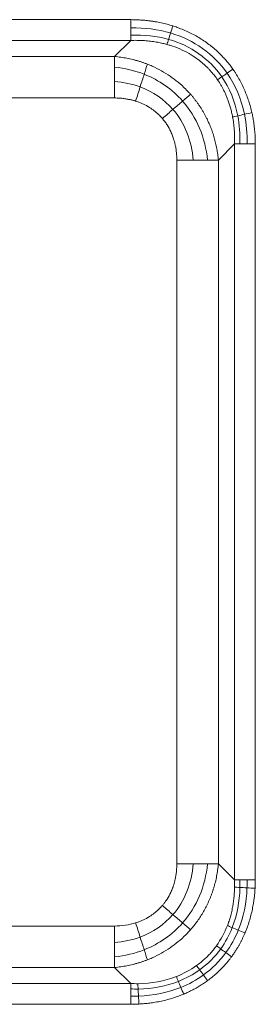
# Model space of a CAD drawing. Units: millimetres. Extents: x 561 to 5578, y 512 to 3591.
# Drawn here: x 2353 to 2383, y 3004 to 3128 of the extents above; entities that cross this region are included whole.
import ezdxf

# ---------------------------------------------------------------- set-up
doc = ezdxf.new("R2010")
doc.units = ezdxf.units.MM

msp = doc.modelspace()

# ---------------------------------------------------------------- linework, layer by layer
at = {"color": 7, "linetype": 'Continuous', "lineweight": 15}
for p, q in [((2274.88, 3127.88), (2367.17, 3127.88)), ((2367.17, 3125.28), (2274.88, 3125.28)), ((2367.17, 3125.28), (2365.14, 3123.26)), ((2276.9, 3123.26), (2365.14, 3123.26)), ((2276.9, 3118.06), (2365.14, 3118.06)), ((2380.16, 3112.29), (2378.14, 3110.27)), ((2380.16, 3020), (2380.16, 3112.29)), ((2382.75, 3112.29), (2382.75, 3020)), ((2372.94, 3110.27), (2372.94, 3022.02)), ((2378.14, 3110.27), (2378.14, 3022.02)), ((2378.14, 3022.02), (2380.16, 3020)), ((2365.14, 3014.23), (2276.9, 3014.23)), ((2365.14, 3009.03), (2276.9, 3009.03)), ((2367.17, 3007.01), (2365.14, 3009.03)), ((2274.88, 3007.01), (2367.17, 3007.01)), ((2367.17, 3004.41), (2274.88, 3004.41))]:
    msp.add_line(p, q, dxfattribs=at)
for points in [[(2367.17, 3127.88), (2367.17, 3127.53), (2367.17, 3127.17), (2367.17, 3126.85)], [(2372.16, 3126.21), (2370.6, 3126.67), (2368.91, 3126.88), (2367.17, 3126.85)], [(2367.17, 3126.85), (2367.17, 3126.52), (2367.17, 3126.21), (2367.17, 3125.94)], [(2371.91, 3125.41), (2371.98, 3125.65), (2372.07, 3125.93), (2372.16, 3126.21)], [(2372.16, 3126.21), (2372.25, 3126.49), (2372.34, 3126.8), (2372.44, 3127.1)], [(2379.23, 3121.18), (2377.56, 3123.58), (2375.09, 3125.34), (2372.16, 3126.21)], [(2371.91, 3125.41), (2370.43, 3125.83), (2368.83, 3126.01), (2367.17, 3125.94)], [(2367.17, 3125.94), (2367.17, 3125.68), (2367.17, 3125.45), (2367.17, 3125.28)], [(2371.71, 3124.78), (2371.76, 3124.95), (2371.83, 3125.17), (2371.91, 3125.41)], [(2378.57, 3120.71), (2377.01, 3122.98), (2374.68, 3124.62), (2371.91, 3125.41)], [(2365.14, 3123.26), (2365.14, 3122.91), (2365.14, 3122.45), (2365.14, 3121.92)], [(2365.14, 3121.92), (2365.14, 3121.39), (2365.14, 3120.77), (2365.14, 3120.11)], [(2365.14, 3121.92), (2366.44, 3121.79), (2367.69, 3121.49), (2368.86, 3121.03)], [(2368.86, 3121.03), (2369.01, 3121.52), (2369.14, 3121.95), (2369.26, 3122.3)], [(2378.57, 3120.71), (2378.77, 3120.86), (2379, 3121.01), (2379.23, 3121.18)], [(2379.23, 3121.18), (2379.46, 3121.34), (2379.71, 3121.51), (2379.95, 3121.68)], [(2381.4, 3116.02), (2381.01, 3117.92), (2380.27, 3119.67), (2379.23, 3121.18)], [(2365.14, 3120.11), (2365.14, 3119.46), (2365.14, 3118.76), (2365.14, 3118.06)], [(2365.14, 3120.11), (2366.27, 3120.04), (2367.35, 3119.81), (2368.35, 3119.44)], [(2368.35, 3119.44), (2368.53, 3120.01), (2368.7, 3120.55), (2368.86, 3121.03)], [(2368.86, 3121.03), (2370.72, 3120.3), (2372.37, 3119.15), (2373.67, 3117.67)], [(2378.04, 3120.34), (2378.19, 3120.44), (2378.37, 3120.57), (2378.57, 3120.71)], [(2380.57, 3115.83), (2380.23, 3117.64), (2379.55, 3119.3), (2378.57, 3120.71)], [(2367.79, 3117.67), (2367.98, 3118.26), (2368.17, 3118.87), (2368.35, 3119.44)], [(2368.35, 3119.44), (2369.96, 3118.84), (2371.36, 3117.88), (2372.45, 3116.63)], [(2372.45, 3116.63), (2372.88, 3117), (2373.29, 3117.35), (2373.67, 3117.67)], [(2373.67, 3117.67), (2374.04, 3117.99), (2374.38, 3118.28), (2374.66, 3118.52)], [(2373.67, 3117.67), (2375.42, 3115.67), (2376.51, 3113.07), (2376.79, 3110.27)], [(2371.13, 3115.49), (2371.57, 3115.88), (2372.03, 3116.26), (2372.45, 3116.63)], [(2372.45, 3116.63), (2373.93, 3114.93), (2374.82, 3112.7), (2374.99, 3110.27)], [(2379.92, 3115.68), (2380.1, 3115.72), (2380.32, 3115.77), (2380.57, 3115.83)], [(2380.57, 3115.83), (2380.82, 3115.89), (2381.11, 3115.95), (2381.4, 3116.02)], [(2380.83, 3112.29), (2380.87, 3113.51), (2380.79, 3114.7), (2380.57, 3115.83)], [(2381.4, 3116.02), (2381.7, 3116.08), (2382.02, 3116.15), (2382.33, 3116.22)], [(2381.73, 3112.29), (2381.76, 3113.57), (2381.65, 3114.82), (2381.4, 3116.02)], [(2380.16, 3112.29), (2380.33, 3112.29), (2380.56, 3112.29), (2380.83, 3112.29)], [(2380.83, 3112.29), (2381.09, 3112.29), (2381.4, 3112.29), (2381.73, 3112.29)], [(2381.73, 3112.29), (2382.05, 3112.29), (2382.41, 3112.29), (2382.75, 3112.29)], [(2374.99, 3110.27), (2374.33, 3110.27), (2373.64, 3110.27), (2372.94, 3110.27)], [(2376.79, 3110.27), (2376.26, 3110.27), (2375.65, 3110.27), (2374.99, 3110.27)], [(2378.14, 3110.27), (2377.79, 3110.27), (2377.33, 3110.27), (2376.79, 3110.27)], [(2374.99, 3022.02), (2374.82, 3019.59), (2373.93, 3017.35), (2372.45, 3015.66)], [(2372.94, 3022.02), (2373.64, 3022.02), (2374.33, 3022.02), (2374.99, 3022.02)], [(2376.79, 3022.02), (2376.51, 3019.22), (2375.42, 3016.62), (2373.67, 3014.62)], [(2374.99, 3022.02), (2375.65, 3022.02), (2376.26, 3022.02), (2376.79, 3022.02)], [(2376.79, 3022.02), (2377.33, 3022.02), (2377.79, 3022.02), (2378.14, 3022.02)], [(2380.16, 3020), (2380.17, 3019.7), (2380.17, 3019.4), (2380.17, 3019.1)], [(2380.83, 3020), (2380.56, 3020), (2380.33, 3020), (2380.16, 3020)], [(2380.84, 3019.07), (2380.84, 3019.38), (2380.84, 3019.69), (2380.83, 3020)], [(2381.73, 3020), (2381.4, 3020), (2381.09, 3020), (2380.83, 3020)], [(2381.72, 3019.02), (2381.73, 3019.34), (2381.74, 3019.67), (2381.73, 3020)], [(2382.75, 3020), (2382.41, 3020), (2382.05, 3020), (2381.73, 3020)], [(2382.73, 3018.96), (2382.74, 3019.31), (2382.75, 3019.65), (2382.75, 3020)], [(2379.87, 3014.03), (2380.48, 3015.57), (2380.8, 3017.27), (2380.84, 3019.07)], [(2380.17, 3019.1), (2380.34, 3019.09), (2380.57, 3019.08), (2380.84, 3019.07)], [(2380.63, 3013.71), (2381.29, 3015.34), (2381.66, 3017.13), (2381.72, 3019.02)], [(2380.84, 3019.07), (2381.1, 3019.05), (2381.4, 3019.04), (2381.72, 3019.02)], [(2381.72, 3019.02), (2382.04, 3019), (2382.39, 3018.98), (2382.73, 3018.96)], [(2371.13, 3016.8), (2371.57, 3016.41), (2372.03, 3016.02), (2372.45, 3015.66)], [(2372.45, 3015.66), (2371.36, 3014.41), (2369.96, 3013.44), (2368.35, 3012.85)], [(2372.45, 3015.66), (2372.88, 3015.29), (2373.29, 3014.94), (2373.67, 3014.62)], [(2367.79, 3014.62), (2366.97, 3014.36), (2366.07, 3014.23), (2365.14, 3014.23)], [(2365.14, 3012.18), (2365.14, 3012.83), (2365.14, 3013.53), (2365.14, 3014.23)], [(2367.79, 3014.62), (2367.98, 3014.02), (2368.17, 3013.42), (2368.35, 3012.85)], [(2373.67, 3014.62), (2372.37, 3013.14), (2370.72, 3011.99), (2368.86, 3011.25)], [(2373.67, 3014.62), (2374.04, 3014.3), (2374.38, 3014.01), (2374.66, 3013.77)], [(2379.27, 3014.29), (2378.91, 3013.38), (2378.45, 3012.53), (2377.9, 3011.76)], [(2378.43, 3011.37), (2379.01, 3012.18), (2379.5, 3013.07), (2379.87, 3014.03)], [(2379.27, 3014.29), (2379.44, 3014.22), (2379.64, 3014.13), (2379.87, 3014.03)], [(2379.87, 3014.03), (2380.11, 3013.94), (2380.36, 3013.83), (2380.63, 3013.71)], [(2368.35, 3012.85), (2367.35, 3012.48), (2366.27, 3012.25), (2365.14, 3012.18)], [(2368.35, 3012.85), (2368.53, 3012.28), (2368.7, 3011.74), (2368.86, 3011.25)], [(2379.07, 3010.89), (2379.7, 3011.75), (2380.22, 3012.7), (2380.63, 3013.71)], [(2380.63, 3013.71), (2380.9, 3013.6), (2381.19, 3013.48), (2381.47, 3013.36)], [(2365.14, 3010.37), (2365.14, 3010.91), (2365.14, 3011.52), (2365.14, 3012.18)], [(2375.8, 3008.74), (2376.81, 3009.47), (2377.7, 3010.35), (2378.43, 3011.37)], [(2377.9, 3011.76), (2378.05, 3011.65), (2378.23, 3011.51), (2378.43, 3011.37)], [(2378.43, 3011.37), (2378.63, 3011.22), (2378.85, 3011.06), (2379.07, 3010.89)], [(2368.86, 3011.25), (2367.69, 3010.79), (2366.44, 3010.5), (2365.14, 3010.37)], [(2365.14, 3009.03), (2365.14, 3009.38), (2365.14, 3009.84), (2365.14, 3010.37)], [(2368.86, 3011.25), (2369.01, 3010.77), (2369.14, 3010.34), (2369.26, 3009.99)], [(2376.27, 3008.09), (2377.35, 3008.87), (2378.29, 3009.82), (2379.07, 3010.89)], [(2379.07, 3010.89), (2379.3, 3010.73), (2379.54, 3010.55), (2379.78, 3010.37)], [(2375.41, 3009.27), (2374.64, 3008.71), (2373.79, 3008.26), (2372.88, 3007.9)], [(2375.41, 3009.27), (2375.52, 3009.12), (2375.65, 3008.94), (2375.8, 3008.74)], [(2372.88, 3007.9), (2371.41, 3007.33), (2369.79, 3007.03), (2368.06, 3007)], [(2372.88, 3007.9), (2372.95, 3007.73), (2373.04, 3007.52), (2373.13, 3007.29)], [(2373.13, 3007.29), (2374.09, 3007.67), (2374.99, 3008.15), (2375.8, 3008.74)], [(2373.45, 3006.53), (2374.47, 3006.94), (2375.41, 3007.47), (2376.27, 3008.09)], [(2375.8, 3008.74), (2375.94, 3008.54), (2376.11, 3008.32), (2376.27, 3008.09)], [(2376.27, 3008.09), (2376.44, 3007.86), (2376.62, 3007.62), (2376.79, 3007.38)], [(2367.17, 3007.01), (2367.17, 3006.84), (2367.17, 3006.61), (2367.17, 3006.34)], [(2368.06, 3007), (2368.07, 3006.82), (2368.09, 3006.59), (2368.1, 3006.33)], [(2368.1, 3006.33), (2369.89, 3006.36), (2371.6, 3006.69), (2373.13, 3007.29)], [(2368.15, 3005.44), (2370.03, 3005.51), (2371.83, 3005.88), (2373.45, 3006.53)], [(2373.13, 3007.29), (2373.23, 3007.06), (2373.34, 3006.8), (2373.45, 3006.53)], [(2373.45, 3006.53), (2373.57, 3006.26), (2373.69, 3005.98), (2373.81, 3005.7)], [(2367.17, 3006.34), (2367.48, 3006.33), (2367.79, 3006.33), (2368.1, 3006.33)], [(2367.17, 3006.34), (2367.17, 3006.07), (2367.17, 3005.77), (2367.17, 3005.44)], [(2367.17, 3005.44), (2367.17, 3005.11), (2367.17, 3004.76), (2367.17, 3004.41)], [(2367.17, 3005.44), (2367.5, 3005.43), (2367.82, 3005.43), (2368.15, 3005.44)], [(2368.1, 3006.33), (2368.11, 3006.07), (2368.13, 3005.76), (2368.15, 3005.44)], [(2368.15, 3005.44), (2368.17, 3005.12), (2368.19, 3004.78), (2368.2, 3004.44)]]:
    msp.add_open_spline(points, degree=3, dxfattribs=at)
for points, knots in [([(2367.17, 3127.88), (2367.32, 3127.88), (2367.61, 3127.87), (2368.06, 3127.86), (2368.51, 3127.83), (2368.95, 3127.8), (2369.38, 3127.75), (2369.82, 3127.69), (2370.35, 3127.61), (2370.99, 3127.48), (2371.72, 3127.31), (2372.2, 3127.17), (2372.44, 3127.1)], [0, 0, 0, 0, 0.084192, 0.167799, 0.250866, 0.333441, 0.415572, 0.497308, 0.578699, 0.720556, 0.860894, 1, 1, 1, 1]), ([(2372.44, 3127.1), (2372.53, 3127.07), (2372.71, 3127.01), (2372.97, 3126.92), (2373.64, 3126.67), (2374.67, 3126.23), (2376.02, 3125.47), (2377.27, 3124.57), (2378.19, 3123.75), (2378.82, 3123.09), (2379.22, 3122.64), (2379.6, 3122.17), (2379.83, 3121.85), (2379.95, 3121.68)], [0, 0, 0, 0, 0.030098, 0.060128, 0.090099, 0.255088, 0.417982, 0.581675, 0.744638, 0.808444, 0.872193, 0.936006, 1, 1, 1, 1]), ([(2367.17, 3125.28), (2367.3, 3125.28), (2367.55, 3125.29), (2367.94, 3125.29), (2368.32, 3125.28), (2368.7, 3125.27), (2369.08, 3125.24), (2369.46, 3125.2), (2369.95, 3125.15), (2370.52, 3125.05), (2371.15, 3124.92), (2371.53, 3124.82), (2371.71, 3124.78)], [0, 0, 0, 0, 0.08474, 0.168923, 0.252552, 0.335628, 0.418157, 0.500143, 0.581593, 0.742679, 0.881872, 1, 1, 1, 1]), ([(2371.71, 3124.78), (2371.79, 3124.75), (2371.96, 3124.71), (2372.19, 3124.63), (2372.74, 3124.45), (2373.61, 3124.1), (2374.69, 3123.52), (2375.75, 3122.8), (2376.49, 3122.16), (2377.02, 3121.62), (2377.31, 3121.29), (2377.67, 3120.86), (2377.91, 3120.52), (2378.04, 3120.34)], [0, 0, 0, 0, 0.034264, 0.064631, 0.091154, 0.257245, 0.420326, 0.555232, 0.74571, 0.787753, 0.844066, 0.914745, 1, 1, 1, 1]), ([(2365.14, 3123.26), (2365.28, 3123.25), (2365.54, 3123.22), (2365.93, 3123.17), (2366.32, 3123.11), (2366.7, 3123.04), (2367.08, 3122.96), (2367.46, 3122.88), (2367.83, 3122.78), (2368.19, 3122.67), (2368.55, 3122.56), (2368.91, 3122.43), (2369.14, 3122.34), (2369.26, 3122.3)], [0, 0, 0, 0, 0.094139, 0.187606, 0.280409, 0.372557, 0.464058, 0.554922, 0.645156, 0.734772, 0.823778, 0.912184, 1, 1, 1, 1]), ([(2369.26, 3122.3), (2369.36, 3122.26), (2369.57, 3122.18), (2370.55, 3121.75), (2372.14, 3120.86), (2373.57, 3119.67), (2374.36, 3118.85), (2374.56, 3118.63), (2374.66, 3118.52)], [0, 0, 0, 0, 0.050482, 0.100665, 0.486557, 0.866223, 0.933047, 1, 1, 1, 1]), ([(2379.95, 3121.68), (2380.01, 3121.59), (2380.14, 3121.41), (2380.54, 3120.79), (2381.1, 3119.79), (2381.61, 3118.62), (2381.95, 3117.66), (2382.16, 3116.95), (2382.27, 3116.47), (2382.33, 3116.22)], [0, 0, 0, 0, 0.056067, 0.112309, 0.368317, 0.627789, 0.750936, 0.874918, 1, 1, 1, 1]), ([(2378.04, 3120.34), (2378.1, 3120.25), (2378.23, 3120.05), (2378.42, 3119.75), (2378.61, 3119.42), (2378.8, 3119.06), (2378.98, 3118.67), (2379.17, 3118.25), (2379.34, 3117.8), (2379.51, 3117.32), (2379.66, 3116.81), (2379.81, 3116.26), (2379.88, 3115.88), (2379.92, 3115.68)], [0, 0, 0, 0, 0.066149, 0.136908, 0.21236, 0.292602, 0.377745, 0.467918, 0.563267, 0.663957, 0.770171, 0.882111, 1, 1, 1, 1]), ([(2365.14, 3118.06), (2365.25, 3118.06), (2365.46, 3118.06), (2365.77, 3118.04), (2366.06, 3118.02), (2366.32, 3117.99), (2366.57, 3117.95), (2366.8, 3117.91), (2367.01, 3117.87), (2367.2, 3117.83), (2367.37, 3117.79), (2367.53, 3117.75), (2367.66, 3117.71), (2367.75, 3117.68), (2367.79, 3117.67)], [0, 0, 0, 0, 0.121382, 0.235375, 0.342146, 0.441853, 0.534639, 0.620637, 0.699967, 0.772737, 0.839045, 0.898976, 0.952606, 1, 1, 1, 1]), ([(2367.79, 3117.67), (2367.88, 3117.64), (2368.01, 3117.6), (2368.67, 3117.36), (2369.63, 3116.87), (2370.5, 3116.16), (2370.95, 3115.69), (2371.07, 3115.56), (2371.13, 3115.49)], [0, 0, 0, 0, 0.067742, 0.102392, 0.521478, 0.867278, 0.934072, 1, 1, 1, 1]), ([(2374.66, 3118.52), (2374.74, 3118.43), (2374.91, 3118.24), (2375.14, 3117.94), (2375.37, 3117.64), (2375.6, 3117.33), (2375.81, 3117.01), (2376.02, 3116.69), (2376.22, 3116.37), (2376.41, 3116.03), (2376.59, 3115.69), (2376.76, 3115.35), (2376.96, 3114.91), (2377.19, 3114.37), (2377.42, 3113.73), (2377.63, 3113.06), (2377.8, 3112.39), (2377.95, 3111.69), (2378.06, 3110.99), (2378.11, 3110.51), (2378.14, 3110.27)], [0, 0, 0, 0, 0.041357, 0.082795, 0.124321, 0.165941, 0.207661, 0.249487, 0.291425, 0.333481, 0.375662, 0.417972, 0.460418, 0.534646, 0.60978, 0.685848, 0.762878, 0.840896, 0.919929, 1, 1, 1, 1]), ([(2371.13, 3115.49), (2371.18, 3115.43), (2371.29, 3115.3), (2371.44, 3115.1), (2371.59, 3114.89), (2371.86, 3114.49), (2372.14, 3113.96), (2372.37, 3113.41), (2372.5, 3113.06), (2372.59, 3112.77), (2372.69, 3112.41), (2372.78, 3111.98), (2372.87, 3111.48), (2372.93, 3110.9), (2372.93, 3110.49), (2372.94, 3110.27)], [0, 0, 0, 0, 0.045308, 0.090068, 0.134304, 0.178037, 0.348869, 0.451557, 0.493827, 0.547589, 0.613084, 0.690629, 0.780622, 0.883549, 1, 1, 1, 1]), ([(2379.92, 3115.68), (2379.94, 3115.56), (2379.99, 3115.3), (2380.04, 3114.91), (2380.09, 3114.51), (2380.13, 3114.09), (2380.15, 3113.66), (2380.17, 3113.22), (2380.17, 3112.76), (2380.16, 3112.45), (2380.16, 3112.29)], [0, 0, 0, 0, 0.111982, 0.227512, 0.346674, 0.469553, 0.596236, 0.726812, 0.86137, 1, 1, 1, 1]), ([(2382.33, 3116.22), (2382.35, 3116.13), (2382.39, 3115.94), (2382.45, 3115.66), (2382.53, 3115.21), (2382.62, 3114.61), (2382.7, 3113.85), (2382.75, 3113.07), (2382.75, 3112.55), (2382.75, 3112.29)], [0, 0, 0, 0, 0.072866, 0.146053, 0.219585, 0.411917, 0.605863, 0.801777, 1, 1, 1, 1]), ([(2372.94, 3022.02), (2372.94, 3021.92), (2372.94, 3021.71), (2372.92, 3021.41), (2372.9, 3021.13), (2372.87, 3020.86), (2372.83, 3020.62), (2372.79, 3020.38), (2372.75, 3020.17), (2372.71, 3019.97), (2372.66, 3019.78), (2372.62, 3019.62), (2372.57, 3019.46), (2372.53, 3019.32), (2372.49, 3019.2), (2372.45, 3019.09), (2372.36, 3018.84), (2372.14, 3018.33), (2371.84, 3017.78), (2371.54, 3017.33), (2371.34, 3017.06), (2371.2, 3016.88), (2371.13, 3016.8)], [0, 0, 0, 0, 0.056074, 0.109126, 0.159224, 0.206432, 0.250808, 0.292405, 0.331273, 0.367456, 0.400994, 0.431925, 0.46028, 0.486088, 0.509375, 0.530164, 0.548473, 0.651157, 0.821979, 0.880395, 0.939717, 1, 1, 1, 1]), ([(2378.14, 3022.02), (2378.12, 3021.89), (2378.1, 3021.63), (2378.05, 3021.25), (2377.99, 3020.86), (2377.92, 3020.49), (2377.85, 3020.11), (2377.76, 3019.74), (2377.67, 3019.38), (2377.56, 3019.02), (2377.45, 3018.66), (2377.33, 3018.31), (2377.2, 3017.97), (2377.07, 3017.63), (2376.88, 3017.19), (2376.62, 3016.65), (2376.28, 3016.03), (2375.92, 3015.43), (2375.53, 3014.85), (2375.11, 3014.3), (2374.81, 3013.94), (2374.66, 3013.77)], [0, 0, 0, 0, 0.043248, 0.086192, 0.128835, 0.171181, 0.213235, 0.255, 0.29648, 0.337679, 0.378602, 0.419253, 0.459636, 0.499757, 0.539618, 0.617324, 0.694591, 0.771455, 0.847952, 0.924121, 1, 1, 1, 1]), ([(2380.17, 3019.1), (2380.16, 3018.97), (2380.16, 3018.7), (2380.13, 3018.29), (2380.1, 3017.88), (2380.05, 3017.45), (2379.99, 3017.02), (2379.9, 3016.49), (2379.78, 3015.9), (2379.61, 3015.28), (2379.44, 3014.75), (2379.32, 3014.43), (2379.27, 3014.29)], [0, 0, 0, 0, 0.080981, 0.163882, 0.248651, 0.335239, 0.423598, 0.513682, 0.663176, 0.793607, 0.905691, 1, 1, 1, 1]), ([(2382.73, 3018.96), (2382.72, 3018.82), (2382.7, 3018.55), (2382.66, 3018.14), (2382.62, 3017.73), (2382.56, 3017.32), (2382.44, 3016.54), (2382.19, 3015.39), (2381.85, 3014.31), (2381.59, 3013.64), (2381.51, 3013.46), (2381.47, 3013.36)], [0, 0, 0, 0, 0.072013, 0.143636, 0.214905, 0.285858, 0.356532, 0.627791, 0.894228, 0.947223, 1, 1, 1, 1]), ([(2371.13, 3016.8), (2371.07, 3016.73), (2370.95, 3016.6), (2370.5, 3016.13), (2369.63, 3015.42), (2368.67, 3014.93), (2368.01, 3014.69), (2367.88, 3014.65), (2367.79, 3014.62)], [0, 0, 0, 0, 0.065928, 0.132722, 0.478542, 0.897608, 0.932257, 1, 1, 1, 1]), ([(2374.66, 3013.77), (2374.59, 3013.69), (2374.46, 3013.55), (2374.26, 3013.33), (2373.53, 3012.59), (2372.14, 3011.43), (2370.55, 3010.54), (2369.57, 3010.11), (2369.36, 3010.03), (2369.26, 3009.99)], [0, 0, 0, 0, 0.044652, 0.089244, 0.133781, 0.513439, 0.899335, 0.949519, 1, 1, 1, 1]), ([(2381.47, 3013.36), (2381.42, 3013.25), (2381.33, 3013.03), (2381.18, 3012.71), (2381.02, 3012.39), (2380.86, 3012.08), (2380.69, 3011.77), (2380.51, 3011.46), (2380.3, 3011.13), (2380.06, 3010.76), (2379.87, 3010.5), (2379.78, 3010.37)], [0, 0, 0, 0, 0.103939, 0.207478, 0.310674, 0.413586, 0.516276, 0.618802, 0.721226, 0.860887, 1, 1, 1, 1]), ([(2377.9, 3011.76), (2377.84, 3011.67), (2377.71, 3011.5), (2377.51, 3011.25), (2377.31, 3011), (2377.1, 3010.76), (2376.88, 3010.53), (2376.65, 3010.3), (2376.41, 3010.08), (2376.17, 3009.86), (2375.93, 3009.66), (2375.67, 3009.46), (2375.5, 3009.33), (2375.41, 3009.27)], [0, 0, 0, 0, 0.0906888, 0.1813052, 0.2718872, 0.362473, 0.4531016, 0.5438126, 0.6346457, 0.725641, 0.8168385, 0.9082781, 1, 1, 1, 1]), ([(2379.78, 3010.37), (2379.71, 3010.28), (2379.57, 3010.09), (2379.35, 3009.81), (2379.12, 3009.54), (2378.89, 3009.28), (2378.65, 3009.02), (2378.32, 3008.68), (2377.89, 3008.27), (2377.36, 3007.81), (2376.98, 3007.53), (2376.79, 3007.38)], [0, 0, 0, 0, 0.08346, 0.1668, 0.250073, 0.333332, 0.416629, 0.50002, 0.666644, 0.833161, 1, 1, 1, 1]), ([(2369.26, 3009.99), (2369.14, 3009.94), (2368.91, 3009.85), (2368.55, 3009.73), (2368.19, 3009.62), (2367.83, 3009.51), (2367.46, 3009.41), (2367.08, 3009.33), (2366.7, 3009.25), (2366.32, 3009.18), (2365.93, 3009.12), (2365.54, 3009.07), (2365.28, 3009.04), (2365.14, 3009.03)], [0, 0, 0, 0, 0.087815, 0.17622, 0.265225, 0.35484, 0.445075, 0.535938, 0.627439, 0.719587, 0.812391, 0.905859, 1, 1, 1, 1]), ([(2367.17, 3007.01), (2367.32, 3007.01), (2367.62, 3007), (2367.92, 3007), (2368.06, 3007)], [0, 0, 0, 0, 0.503367, 1, 1, 1, 1]), ([(2376.79, 3007.38), (2376.71, 3007.32), (2376.54, 3007.2), (2376.27, 3007.02), (2375.92, 3006.79), (2375.48, 3006.52), (2374.93, 3006.22), (2374.38, 3005.94), (2374, 3005.78), (2373.81, 3005.7)], [0, 0, 0, 0, 0.092682, 0.185595, 0.278789, 0.458018, 0.637748, 0.818303, 1, 1, 1, 1]), ([(2373.81, 3005.7), (2373.71, 3005.66), (2373.52, 3005.58), (2372.86, 3005.32), (2371.77, 3004.97), (2370.54, 3004.71), (2369.57, 3004.56), (2368.89, 3004.49), (2368.43, 3004.46), (2368.2, 3004.44)], [0, 0, 0, 0, 0.052775, 0.105773, 0.372124, 0.643476, 0.761398, 0.880181, 1, 1, 1, 1]), ([(2368.2, 3004.44), (2368.03, 3004.43), (2367.69, 3004.42), (2367.34, 3004.41), (2367.17, 3004.41)], [0, 0, 0, 0, 0.497973, 1, 1, 1, 1])]:
    msp.add_open_spline(points, degree=3, knots=knots, dxfattribs=at)

doc.saveas('drawing.dxf')
